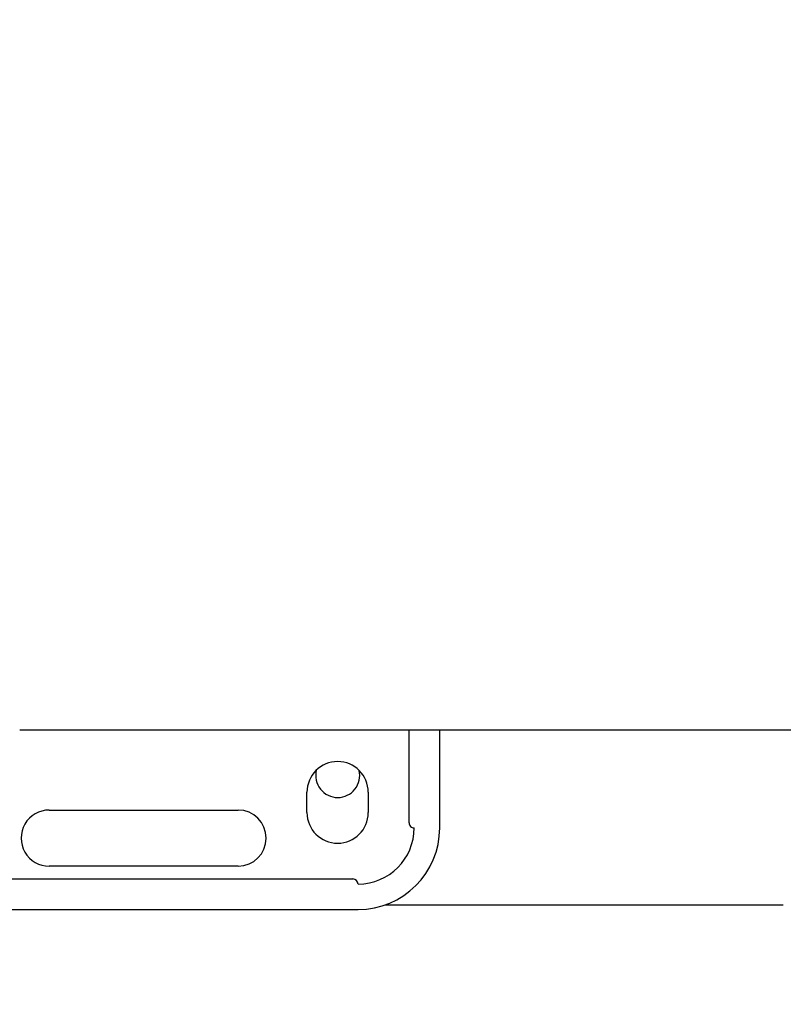
# Model space of a CAD drawing. Units: inches. Extents: x 0.4 to 16.6, y 0.2 to 10.8.
# Drawn here: x 9.3 to 9.6, y 6.2 to 6.6 of the extents above; entities that cross this region are included whole.
import ezdxf
from ezdxf.lldxf.tags import DXFTag

# ---------------------------------------------------------------- set-up
doc = ezdxf.new("R2010")
doc.units = ezdxf.units.IN
doc.header["$MEASUREMENT"] = 0
doc.layers.add('ELECTRONICS', color=7, linetype='HIDDEN')
tags = doc.linetypes.add('HIDDEN', pattern=[0.07500000000000001, 0.05, -0.025]).pattern_tags.tags
tags[6:7] = [DXFTag(74, 4), DXFTag(75, 0), DXFTag(340, '0'), DXFTag(46, 1.0), DXFTag(50, 0.0), DXFTag(44, 0.0), DXFTag(45, 0.0)]
tags[4:5] = [DXFTag(74, 4), DXFTag(75, 0), DXFTag(340, '0'), DXFTag(46, 1.0), DXFTag(50, 0.0), DXFTag(44, 0.0), DXFTag(45, 0.0)]

msp = doc.modelspace()

# ---------------------------------------------------------------- linework, layer by layer
at = {"color": 7, "linetype": 'Continuous', "lineweight": 25}
for p, q in [((9.34922532624074, 6.300973362907979), (9.376543011802157, 6.300973362907979)), ((9.380480020059638, 6.300973362907979), (9.380780037165936, 6.300973362907979)), ((9.49939695344625, 6.265146591254432), (9.499396953293495, 6.300973362907979)), ((9.511207977221055, 6.263178087317423), (9.511207977221055, 6.300973362907979)), ((9.46002687485885, 6.269083599128447), (9.46002687485885, 6.276957614876479)), ((9.483648922102944, 6.276957614876479), (9.483648922102944, 6.269083599128447)), ((9.360617426039953, 6.27006785109695), (9.433452071709244, 6.27006785109695)), ((9.433452071709244, 6.248414307789864), (9.360617426039953, 6.248414307789864)), ((9.32518435517381, 6.24349304788514), (9.477743410291922, 6.243493047916242)), ((9.643719788244674, 6.233410370782014), (9.490001959720463, 6.233410370782014)), ((9.29588508337471, 6.231682024325311), (9.479711914228929, 6.231682024325317))]:
    msp.add_line(p, q, dxfattribs=at)
for centre, radius, start, end in [((9.471837898480898, 6.276957614876479), 0.01181102362204811, 0, 180), ((9.471877268559691, 6.283410370782014), 0.008500000000001194, 166.1493671956941, 270.0000000000008), ((9.471877268559691, 6.283410370782014), 0.00850000000000005, 270.0000000000008, 13.15148614617519), ((9.360617426039953, 6.259241079443408), 0.01082677165354351, 90, 270.0000000000008), ((9.433452071709244, 6.259241079443408), 0.01082677165354351, 270.0000000000008, 90), ((9.471837898480898, 6.269083599128447), 0.01181102362204811, 180, 0), ((9.501365457536014, 6.265146591254431), 0.001968504089763456, 179.9999999999741, 270.0000000000008), ((9.479711914228929, 6.263178087317423), 0.02165354330708613, 270.0000000000008, 0), ((9.479711914228929, 6.263178087317423), 0.03149606299211616, 270.0000000000008, 0), ((9.477743410291922, 6.241524544010336), 0.001968503937007426, 0, 90)]:
    msp.add_arc(centre, radius, start, end, dxfattribs=at)
msp.add_open_spline([(9.376543012185621, 6.300973362907979), (9.377164459514429, 6.300973362907978), (9.378407354172392, 6.300973362907979), (9.379789131430426, 6.300973362907979), (9.380480020059638, 6.300973362907979)], degree=3, dxfattribs=at)
msp.add_open_spline([(9.380780035995626, 6.300973362907978), (9.427980629820281, 6.300973362907979), (9.52238982484417, 6.300973362907979), (9.663752052223172, 6.300973362907979), (9.804861345311899, 6.300973362907979), (9.89859662145188, 6.300973362907978), (9.94545994572508, 6.300973362907978)], degree=3, knots=[0, 0, 0, 0, 0.2499787963575832, 0.500000000526105, 0.7500230107931514, 0.9999999999999999, 0.9999999999999999, 0.9999999999999999, 0.9999999999999999], dxfattribs=at)
at = {"layer": 'ELECTRONICS'}
msp.add_open_spline([(7.707299931871018, 6.672796271637817), (7.499422961162692, 4.910161508188944), (10.62587176793213, 5.541079725517479), (9.751807344847485, 7.199163768972521)], degree=3, dxfattribs=at)

doc.saveas('drawing.dxf')
